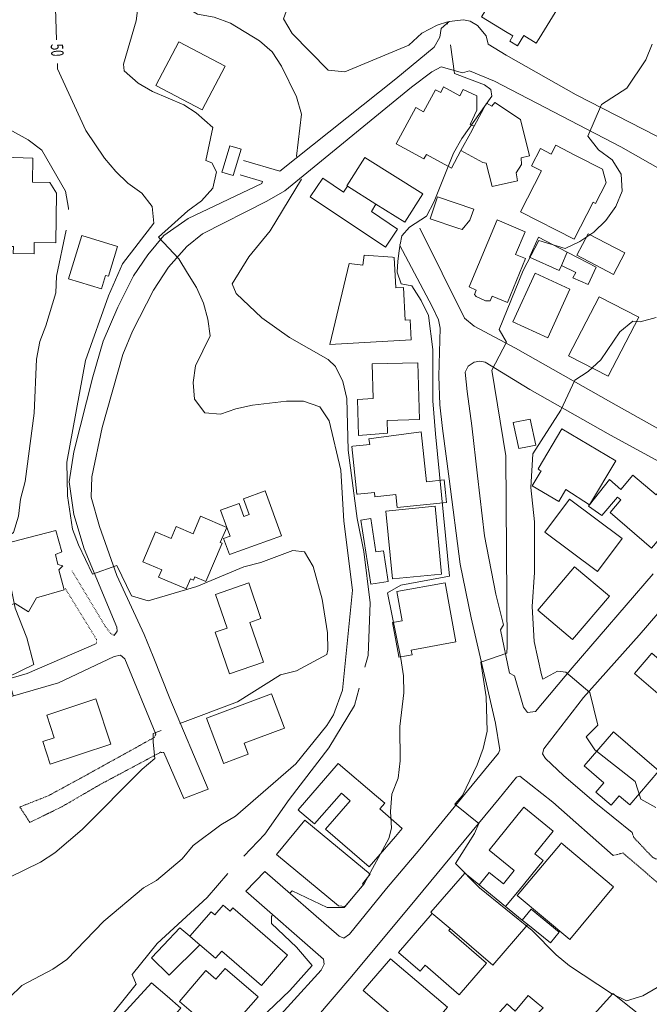
# Model space of a CAD drawing. Extents: x 733428 to 734698, y 6942158 to 6944098.
# Drawn here: x 733661 to 733813, y 6942675 to 6942912 of the extents above; entities that cross this region are included whole.
import ezdxf

# ---------------------------------------------------------------- set-up
doc = ezdxf.new("R2010")
doc.units = 0
doc.header["$MEASUREMENT"] = 0
doc.linetypes.add('DOT', pattern=[0.25, 0, -0.25])
doc.linetypes.add('HIDDEN', pattern=[0.375, 0.25, -0.125])
for name, color, linetype, lineweight in [('CURV_MESTRA_TOP', 7, 'Continuous', 0), ('EDIF_RES_TOP', 7, 'Continuous', 0), ('TEXTO2', 7, 'Continuous', 13), ('VIAS', 7, 'Continuous', 0)]:
    doc.layers.add(name, color=color, linetype=linetype, lineweight=lineweight)
doc.styles.add('BIGFONT', font='bigfont', dxfattribs={"height": 0.2})
picture_1 = doc.add_image_def('image1.tif', size_in_pixel=(6303, 12025))

msp = doc.modelspace()

# ---------------------------------------------------------------- linework, layer by layer
at = {"layer": 'CURV_MESTRA_TOP', "color": 32, "linetype": 'Continuous'}
for points, elevation in [([(733680.4686942836, 6942960.370687698), (733678.8786942837, 6942956.940687698), (733677.6586942837, 6942953.020687698), (733672.2386942836, 6942941.610687698), (733670.9286942837, 6942937.670687698), (733670.0786942837, 6942933.500687698), (733669.3886942837, 6942925.000687698), (733669.9886942836, 6942907.300687698)], 47.24), ([(733713.6886942837, 6942930.890687698), (733713.2286942836, 6942930.690687698), (733705.3586942836, 6942929.110687698), (733701.7486942837, 6942927.750687698), (733700.3286942837, 6942915.640687698), (733703.9586942837, 6942913.450687698), (733707.9986942837, 6942912.740687698), (733711.9586942837, 6942911.250687698), (733718.9386942837, 6942907.010687699), (733721.9886942836, 6942904.370687698), (733724.2686942837, 6942900.940687698), (733727.8886942837, 6942893.470687699), (733729.0186942837, 6942889.350687698), (733727.8586942836, 6942879.210687698), (733727.9386942837, 6942879.050687698)], 37.24), ([(733690.1986942837, 6942920.140687698), (733689.2286942836, 6942911.850687698), (733686.0986942836, 6942901.360687698), (733686.3186942837, 6942899.780687698), (733689.6786942837, 6942896.840687698), (733693.1486942837, 6942894.820687698), (733700.6686942837, 6942891.560687698), (733703.6586942837, 6942889.620687698), (733707.7086942837, 6942886.130687698), (733706.0186942837, 6942878.120687698), (733707.3986942837, 6942877.620687698), (733708.5886942836, 6942875.440687698), (733707.6486942837, 6942871.470687699), (733704.9786942836, 6942868.450687698), (733701.6186942837, 6942866.040687698), (733694.6086942836, 6942859.630687698), (733699.5086942837, 6942854.410687698), (733701.5986942836, 6942850.970687699), (733703.7586942837, 6942847.530687698), (733705.4086942837, 6942843.750687698), (733706.4486942837, 6942839.850687698), (733707.0486942837, 6942835.840687698), (733703.4586942837, 6942828.640687698), (733702.9386942837, 6942824.610687698), (733703.2286942836, 6942820.600687698), (733705.7786942837, 6942817.230687698), (733709.5386942837, 6942816.970687699), (733713.1886942837, 6942818.210687698), (733717.2586942837, 6942819.100687698), (733725.4786942836, 6942820.090687698), (733729.5586942837, 6942820.110687698), (733733.4386942837, 6942818.730687698), (733735.7486942837, 6942815.320687698), (733738.5086942837, 6942803.450687698), (733739.2486942837, 6942791.140687698), (733741.3586942836, 6942774.490687698), (733738.9186942837, 6942750.320687698), (733736.7986942837, 6942744.360687698), (733735.1886942837, 6942741.850687698), (733727.6586942837, 6942732.560687698), (733713.1386942837, 6942719.970687699), (733709.6086942836, 6942717.870687698), (733702.9386942837, 6942712.850687698), (733700.2886942837, 6942709.630687698), (733694.0586942837, 6942704.430687699), (733690.9186942837, 6942702.690687698), (733681.3586942836, 6942694.590687698), (733672.4686942836, 6942685.350687698), (733669.0986942836, 6942683.000687698), (733661.6086942836, 6942679.100687698), (733658.6186942837, 6942676.230687698)], 42.24), ([(733727.5786942837, 6942917.550687698), (733726.0986942836, 6942916.140687698), (733724.6886942837, 6942912.360687698), (733726.7886942837, 6942908.750687698), (733735.4886942836, 6942899.930687699), (733739.5286942837, 6942899.540687698), (733754.9386942837, 6942905.990687698), (733758.1086942836, 6942908.890687698), (733761.7386942836, 6942910.780687698), (733764.2286942836, 6942911.590687698), (733764.2986942837, 6942911.060687698)], 32.24), ([(733764.9986942837, 6942906.060687698), (733765.9786942836, 6942899.100687698), (733773.2086942837, 6942896.440687698), (733774.7086942837, 6942895.270687698), (733774.9186942837, 6942893.630687698), (733767.7286942836, 6942883.430687699), (733765.7086942837, 6942879.940687698), (733761.0086942837, 6942868.290687698), (733759.1686942837, 6942864.730687698), (733755.0686942837, 6942862.100687698), (733753.2286942836, 6942859.940687698), (733752.8586942836, 6942857.910687698)], 32.24), ([(733813.5886942836, 6942906.190687698), (733812.0986942836, 6942902.460687698), (733807.5086942837, 6942895.630687698), (733801.3786942837, 6942891.630687698), (733798.0686942837, 6942883.980687698), (733800.6486942837, 6942880.700687698), (733803.9986942837, 6942878.290687698), (733806.0986942836, 6942874.860687698), (733806.3986942837, 6942870.750687698), (733804.8186942837, 6942867.010687699), (733802.4786942836, 6942863.650687698), (733799.5286942837, 6942860.860687698), (733796.1586942837, 6942858.600687698), (733792.5986942836, 6942856.910687698), (733786.2886942837, 6942858.880687698), (733782.5286942837, 6942851.600687698), (733776.7486942837, 6942837.360687698), (733778.4886942836, 6942834.350687698), (733774.9686942836, 6942827.580687698), (733778.3386942836, 6942806.880687698), (733778.6786942837, 6942760.980687698), (733778.5286942837, 6942759.250687698), (733772.2586942837, 6942757.080687698), (733773.5986942836, 6942748.720687699), (733773.8186942837, 6942740.460687698), (733772.8586942836, 6942736.310687698), (733771.3886942837, 6942732.330687698), (733767.8586942836, 6942724.960687698), (733766.0186942837, 6942722.880687698), (733771.8386942836, 6942718.190687698), (733770.8086942837, 6942715.800687698), (733766.2086942837, 6942708.490687698), (733771.9686942836, 6942702.660687698), (733784.6686942837, 6942692.360687698), (733790.4486942837, 6942686.490687698), (733793.6686942837, 6942683.810687698), (733803.7786942837, 6942677.200687698), (733807.3886942837, 6942675.430687699), (733811.3286942837, 6942676.570687698), (733814.8086942837, 6942678.650687698)], 27.24), ([(733670.1886942837, 6942901.540687698), (733670.2286942836, 6942900.250687698), (733677.0786942837, 6942885.400687698), (733681.5886942836, 6942878.720687699), (733684.3186942837, 6942875.490687698), (733687.2086942837, 6942872.660687698), (733690.5886942836, 6942870.290687698), (733693.0186942837, 6942867.070687698), (733693.4286942837, 6942862.990687698), (733685.8586942836, 6942853.220687699), (733682.5186942837, 6942845.490687698), (733676.9386942837, 6942829.870687698), (733672.4886942836, 6942805.350687698), (733672.6086942836, 6942797.230687698), (733673.8586942836, 6942789.190687698), (733675.3086942837, 6942785.440687698), (733678.6686942837, 6942778.320687698), (733684.5186942837, 6942780.400687698), (733688.0586942837, 6942773.100687698), (733692.0586942837, 6942771.910687698), (733703.8286942837, 6942775.370687698), (733715.1386942837, 6942780.080687698), (733719.2386942836, 6942781.170687698), (733726.9886942836, 6942784.060687698), (733729.7786942837, 6942783.740687698), (733731.9086942837, 6942780.160687698), (733734.0486942837, 6942772.310687698), (733735.3186942837, 6942764.220687699), (733735.4386942837, 6942760.120687698), (733735.1286942837, 6942758.920687698), (733727.8486942836, 6942755.050687698), (733723.9786942836, 6942754.020687698), (733713.6286942837, 6942747.540687698), (733699.7486942837, 6942742.330687698)], 47.24), ([(733648.5886942836, 6942893.880687698), (733652.4886942836, 6942889.010687699), (733663.1786942837, 6942883.140687698), (733666.4086942837, 6942880.600687698), (733672.1686942837, 6942870.740687698), (733672.8586942836, 6942866.660687698), (733672.8386942836, 6942866.360687698)], 52.24), ([(733729.0186942837, 6942873.650687698), (733721.5286942837, 6942861.160687698), (733716.3586942836, 6942854.930687699), (733712.3686942837, 6942848.410687698), (733713.2886942837, 6942846.020687698), (733719.4786942836, 6942840.210687698), (733726.1486942837, 6942835.420687698), (733735.4586942837, 6942830.110687698), (733737.2386942836, 6942828.460687698), (733739.0286942837, 6942824.810687698), (733739.9786942836, 6942820.710687698), (733740.2786942837, 6942808.230687698), (733742.4886942836, 6942791.780687698), (733744.0786942837, 6942783.780687698), (733745.6086942836, 6942771.430687699), (733745.1086942836, 6942758.750687698), (733744.3386942836, 6942755.860687698)], 37.24), ([(733672.2786942837, 6942861.360687698), (733670.0186942837, 6942850.240687698), (733669.7986942837, 6942846.200687698), (733667.4386942837, 6942838.220687699), (733665.9486942837, 6942834.490687698), (733665.1586942837, 6942830.250687698), (733664.6186942837, 6942817.160687698), (733662.4086942837, 6942800.660687698), (733661.3286942837, 6942796.400687698), (733660.8186942837, 6942792.350687698), (733659.6086942836, 6942788.380687698), (733657.1186942837, 6942786.670687698), (733657.5286942837, 6942782.530687698), (733660.0186942837, 6942770.100687698), (733662.7986942837, 6942762.970687699), (733664.5386942837, 6942756.520687698), (733658.2086942837, 6942753.490687698), (733659.5286942837, 6942749.040687698)], 52.24), ([(733752.7786942837, 6942857.490687698), (733752.5686942837, 6942856.350687698), (733752.3186942837, 6942853.870687698), (733752.1486942837, 6942851.220687699), (733753.0686942837, 6942848.400687698), (733755.6486942837, 6942847.870687698), (733757.9186942837, 6942844.400687698), (733759.6986942837, 6942840.720687699), (733760.6986942837, 6942832.520687698), (733760.7586942837, 6942820.190687698), (733761.3586942836, 6942812.160687698), (733764.7286942836, 6942777.860687698), (733753.0186942837, 6942775.660687698), (733749.8286942837, 6942773.820687698), (733753.0386942837, 6942757.960687698), (733753.6286942837, 6942753.780687698), (733753.7086942837, 6942749.700687698), (733752.7286942836, 6942741.590687698), (733752.8586942836, 6942733.290687698), (733752.3586942836, 6942729.090687698), (733750.7986942837, 6942725.290687698), (733750.4886942836, 6942721.070687698), (733750.7186942836, 6942717.060687698), (733750.1086942836, 6942714.560687698), (733744.1486942837, 6942703.590687698), (733739.3186942837, 6942697.940687698), (733735.2286942836, 6942697.900687698), (733726.7786942837, 6942701.970687699), (733726.3486942836, 6942701.430687699)], 32.24), ([(733814.5686942837, 6942840.290687698), (733810.7186942836, 6942839.200687698), (733808.9586942837, 6942839.380687698), (733805.8286942837, 6942836.790687698), (733801.2186942836, 6942830.020687698), (733798.1686942837, 6942827.250687698), (733794.9886942836, 6942825.120687698), (733791.5686942837, 6942817.920687698), (733784.8186942837, 6942807.380687698), (733784.3286942837, 6942799.240687698), (733785.2486942837, 6942790.980687698), (733785.2686942837, 6942778.710687698), (733784.6786942837, 6942770.530687698), (733785.1386942837, 6942762.120687698), (733786.9086942837, 6942754.020687698), (733787.2786942837, 6942753.010687699), (733790.7986942837, 6942754.940687698), (733792.7986942837, 6942754.710687698), (733798.5586942837, 6942749.780687698), (733800.5486942837, 6942741.930687699), (733797.7286942836, 6942739.060687698), (733799.7486942837, 6942735.990687698), (733809.5186942837, 6942728.350687698), (733810.8386942836, 6942724.090687698), (733814.5286942837, 6942722.050687698)], 22.24), ([(733742.9986942837, 6942750.860687698), (733741.8686942837, 6942746.640687698), (733735.6286942837, 6942736.460687698), (733726.0986942836, 6942723.970687699), (733720.2186942836, 6942715.610687698), (733715.1786942837, 6942710.280687698)], 37.24), ([(733695.1786942837, 6942740.620687698), (733693.2886942837, 6942739.910687698), (733693.3286942837, 6942737.810687698), (733693.6986942837, 6942733.860687698), (733690.6186942837, 6942731.260687699), (733676.1586942837, 6942716.700687698), (733669.6086942836, 6942711.080687698), (733666.0986942836, 6942708.870687698), (733658.7086942837, 6942705.240687698), (733647.1986942837, 6942700.940687698), (733643.6086942836, 6942698.710687698), (733637.4186942837, 6942693.310687698), (733633.7486942837, 6942691.330687698), (733630.6486942837, 6942688.770687698), (733618.7786942837, 6942671.850687698)], 47.24), ([(733711.2786942837, 6942706.100687698), (733706.3486942836, 6942700.310687698), (733694.2386942836, 6942689.220687699), (733688.2486942837, 6942681.730687698), (733689.1586942837, 6942679.440687698), (733681.3586942836, 6942669.720687699)], 37.24), ([(733722.0086942837, 6942695.950687698), (733721.8286942837, 6942695.730687698), (733721.8286942837, 6942694.050687698), (733727.8286942837, 6942688.340687698), (733731.6286942837, 6942683.950687698), (733726.2186942836, 6942677.850687698), (733717.2386942836, 6942669.320687698)], 32.24)]:
    msp.add_lwpolyline(points, dxfattribs=dict(at, elevation=elevation))
at = {"layer": 'EDIF_RES_TOP', "linetype": 'Continuous', "elevation": -2.76}
for points in [[(733772.4986942837, 6942912.830687698), (733775.4886942836, 6942917.710687698), (733778.2186942836, 6942922.110687698), (733779.6786942837, 6942921.210687698), (733785.4486942837, 6942930.610687698), (733793.8986942837, 6942925.430687699), (733789.0086942837, 6942917.460687698), (733789.8686942837, 6942916.930687699), (733791.4886942836, 6942915.940687698), (733786.3786942837, 6942907.600687698), (733785.6586942837, 6942906.430687699), (733782.6586942837, 6942908.270687698), (733781.1586942837, 6942905.820687698), (733779.2786942837, 6942906.970687699), (733780.0286942837, 6942908.210687698), (733778.2286942836, 6942909.310687698)], [(733710.6186942837, 6942900.880687698), (733705.0986942836, 6942890.390687698), (733693.9286942837, 6942896.270687698), (733699.4486942837, 6942906.750687698)], [(733765.1886942837, 6942876.260687699), (733759.1586942837, 6942879.620687698), (733758.5586942837, 6942878.510687699), (733751.8586942836, 6942882.140687698), (733756.6086942836, 6942890.950687698), (733758.4986942837, 6942889.920687698), (733761.3886942837, 6942895.230687698), (733762.6486942837, 6942894.550687698), (733763.3086942837, 6942895.940687698), (733767.2686942837, 6942893.760687699), (733768.0586942837, 6942895.240687698), (733771.3586942836, 6942893.710687698), (733771.3486942836, 6942890.270687698), (733769.7586942837, 6942886.840687698), (733770.6886942837, 6942886.440687698), (733769.7786942837, 6942884.750687698), (733767.4986942837, 6942880.540687698)], [(733767.4986942837, 6942880.540687698), (733769.7786942837, 6942884.750687698), (733770.6886942837, 6942886.440687698), (733773.6686942837, 6942891.960687698), (733774.9286942837, 6942891.270687698), (733775.6486942837, 6942892.160687698), (733781.8586942836, 6942888.020687698), (733784.0186942837, 6942879.240687698), (733781.9886942836, 6942878.760687699), (733782.0986942836, 6942877.220687699), (733780.7886942837, 6942875.160687698), (733781.1286942837, 6942873.270687698), (733775.0686942837, 6942871.880687698), (733773.6086942836, 6942877.520687698), (733772.8086942837, 6942877.660687698)], [(733710.1386942837, 6942876.300687698), (733711.7886942837, 6942881.690687698), (733712.6186942837, 6942881.440687698), (733713.9986942837, 6942881.020687698), (733714.5086942837, 6942880.860687698), (733712.5586942837, 6942874.510687699), (733709.8486942836, 6942875.340687698)], [(733794.7686942837, 6942859.150687698), (733781.8386942836, 6942865.800687698), (733786.8886942837, 6942875.620687698), (733784.5086942837, 6942876.840687698), (733786.6786942837, 6942881.040687698), (733789.2786942837, 6942879.710687698), (733790.3686942837, 6942881.830687698), (733795.1186942837, 6942879.380687698), (733801.6486942837, 6942876.020687698), (733802.5286942837, 6942872.720687699), (733799.9786942836, 6942867.760687699), (733799.3586942836, 6942868.080687698)], [(733657.5186942837, 6942857.410687698), (733657.5786942837, 6942860.930687699), (733654.1286942837, 6942860.990687698), (733654.3586942836, 6942874.610687698), (733657.1586942837, 6942874.650687698), (733657.2286942836, 6942878.940687698), (733664.3086942837, 6942878.740687698), (733664.2086942837, 6942872.920687698), (733668.3986942837, 6942872.850687698), (733670.0086942837, 6942870.230687698), (733669.7986942837, 6942858.280687698), (733664.6086942836, 6942858.370687698), (733664.5586942837, 6942855.610687698), (733659.5686942837, 6942855.690687698), (733659.5986942836, 6942857.370687698)], [(733740.0086942837, 6942872.010687699), (733744.3386942836, 6942878.900687698), (733758.3186942837, 6942870.120687698), (733753.9886942836, 6942863.230687698), (733746.9986942837, 6942867.620687698), (733740.1386942837, 6942871.930687699)], [(733731.1586942837, 6942869.380687698), (733734.1786942837, 6942873.880687698), (733739.1986942837, 6942870.510687699), (733740.1386942837, 6942871.930687699), (733746.9986942837, 6942867.620687698), (733745.9186942837, 6942865.830687698), (733752.2286942836, 6942861.590687698), (733749.2786942837, 6942857.200687698)], [(733761.8786942837, 6942869.360687698), (733770.5886942836, 6942866.410687698), (733769.6686942837, 6942863.730687698), (733767.7586942837, 6942861.480687698), (733766.7786942837, 6942861.820687698), (733760.0886942836, 6942864.110687698)], [(733769.4586942837, 6942847.630687698), (733776.2486942837, 6942863.810687698), (733782.9886942836, 6942860.960687698), (733780.6886942837, 6942855.480687698), (733783.0986942836, 6942854.480687698), (733778.6886942837, 6942843.880687698), (733775.0086942837, 6942845.420687698), (733774.5286942837, 6942844.270687698), (733773.3986942837, 6942844.300687698), (733771.1986942837, 6942845.340687698), (733770.7686942837, 6942845.840687698), (733771.2086942837, 6942846.900687698)], [(733676.0886942836, 6942860.040687698), (733684.7186942836, 6942857.410687698), (733682.5186942837, 6942850.220687699), (733681.8286942837, 6942850.430687699), (733680.8286942837, 6942847.170687698), (733672.8986942837, 6942849.590687698)], [(733784.0286942837, 6942854.820687698), (733786.1686942837, 6942859.620687698), (733789.7386942836, 6942857.780687698), (733793.1386942837, 6942856.000687698), (733791.7186942836, 6942852.820687698), (733791.1886942837, 6942851.630687698)], [(733804.3186942837, 6942850.660687698), (733795.4786942836, 6942855.280687698), (733798.1786942837, 6942860.460687698), (733807.0186942837, 6942855.840687698)], [(733751.0386942837, 6942854.800687698), (733751.3986942837, 6942854.770687698), (733751.8186942837, 6942847.410687698), (733753.6286942837, 6942847.510687699), (733754.0786942837, 6942839.630687698), (733755.2486942837, 6942839.690687698), (733755.5286942837, 6942834.860687698), (733735.9186942837, 6942833.740687698), (733740.5286942837, 6942853.270687698), (733743.8486942836, 6942852.890687698), (733744.1386942837, 6942855.320687698)], [(733791.7186942836, 6942852.820687698), (733793.1386942837, 6942856.000687698), (733795.7386942836, 6942854.680687699), (733800.1086942836, 6942852.430687699), (733798.1586942837, 6942848.260687699), (733794.4986942837, 6942849.840687698), (733795.1786942837, 6942851.160687698)], [(733793.7886942837, 6942847.140687698), (733788.4286942837, 6942835.390687698), (733780.0186942837, 6942839.220687699), (733785.3786942837, 6942850.970687699)], [(733800.7986942837, 6942845.290687698), (733810.3686942837, 6942840.370687698), (733803.0386942837, 6942826.120687698), (733793.4686942836, 6942831.040687698)], [(733757.0986942836, 6942829.360687698), (733757.5186942837, 6942815.640687698), (733749.7186942836, 6942815.400687698), (733749.8086942837, 6942812.390687698), (733742.7886942837, 6942811.800687698), (733742.5786942837, 6942820.480687698), (733746.3586942836, 6942820.720687699), (733746.0986942836, 6942829.060687698)], [(733780.0686942837, 6942814.900687698), (733784.1586942837, 6942815.740687698), (733785.5686942837, 6942809.470687699), (733783.5386942837, 6942809.050687698), (733781.4786942836, 6942808.630687698), (733780.1486942837, 6942814.530687698)], [(733786.1286942837, 6942803.740687698), (733791.8586942836, 6942813.370687698), (733804.8286942837, 6942805.650687698), (733798.5286942837, 6942795.070687698), (733792.7986942837, 6942798.770687698), (733791.0786942837, 6942795.880687698), (733784.6886942837, 6942799.680687699), (733786.8086942837, 6942803.240687698), (733786.4686942836, 6942803.440687698)], [(733741.3986942837, 6942809.190687698), (733745.5186942837, 6942809.620687698), (733745.3286942837, 6942811.020687698), (733757.9186942837, 6942812.700687698), (733759.1886942837, 6942800.610687698), (733763.4486942837, 6942801.080687698), (733763.8086942837, 6942798.070687698), (733764.0586942837, 6942795.660687698), (733752.1186942837, 6942794.400687698), (733751.7886942837, 6942797.550687698), (733746.7686942837, 6942797.020687698), (733746.6486942837, 6942798.060687698), (733742.5886942836, 6942797.630687698), (733742.4086942837, 6942797.610687698), (733741.1986942837, 6942809.170687698)], [(733798.2886942837, 6942794.760687699), (733798.5286942837, 6942795.070687698), (733803.3386942836, 6942801.150687698), (733806.0686942837, 6942798.800687698), (733808.9886942836, 6942802.240687698), (733814.5886942836, 6942797.480687698), (733816.6086942836, 6942799.850687698), (733822.3086942837, 6942795.000687698), (733813.4686942836, 6942784.650687698), (733803.4486942837, 6942793.210687698), (733806.0486942837, 6942796.240687698), (733805.2686942837, 6942796.910687698), (733801.5086942837, 6942792.500687698)], [(733711.0486942837, 6942789.620687698), (733709.5486942837, 6942793.750687698), (733714.0386942837, 6942795.370687698), (733715.1586942837, 6942792.270687698), (733716.4186942837, 6942792.720687699), (733715.0386942837, 6942796.530687698), (733720.2886942837, 6942798.430687699), (733724.1986942837, 6942787.620687698), (733711.6886942837, 6942783.090687698), (733710.2886942837, 6942786.950687698), (733711.8186942837, 6942787.500687698)], [(733762.8486942836, 6942778.340687698), (733750.9986942837, 6942777.200687698), (733749.4286942837, 6942793.570687698), (733761.2786942837, 6942794.710687698)], [(733787.7686942837, 6942788.460687698), (733793.6986942837, 6942796.410687698), (733806.3786942837, 6942786.960687698), (733800.4486942837, 6942779.010687699)], [(733693.8686942837, 6942788.520687698), (733697.5986942836, 6942786.930687699), (733698.8286942837, 6942789.810687698), (733702.9186942837, 6942788.060687698), (733704.7286942836, 6942792.300687698), (733711.0486942837, 6942789.620687698), (733709.4586942837, 6942785.980687698), (733709.9086942837, 6942785.790687698), (733705.9586942837, 6942776.550687698), (733703.3486942836, 6942777.670687698), (733703.0386942837, 6942776.920687698), (733702.3186942837, 6942777.230687698), (733701.2586942837, 6942774.770687698), (733694.5986942836, 6942777.620687698), (733695.3586942836, 6942779.390687698), (733690.7986942837, 6942781.340687698)], [(733743.3486942836, 6942791.350687698), (733745.7386942836, 6942791.730687698), (733747.0186942837, 6942783.710687698), (733748.8086942837, 6942784.000687698), (733749.9886942836, 6942776.600687698), (733745.7986942837, 6942775.940687698)], [(733652.7086942837, 6942784.430687699), (733669.8486942836, 6942788.890687698), (733671.2886942837, 6942783.690687698), (733669.7586942837, 6942783.110687698), (733670.2886942837, 6942780.700687698), (733671.4786942836, 6942780.340687698), (733670.5686942837, 6942779.390687698), (733671.8086942837, 6942774.570687698), (733665.1386942837, 6942772.590687698), (733663.2686942837, 6942769.210687698), (733659.9986942837, 6942771.230687698), (733658.2386942836, 6942770.750687698)], [(733794.9186942837, 6942780.120687698), (733803.2986942837, 6942773.020687698), (733794.4386942837, 6942762.540687698), (733786.0486942837, 6942769.640687698)], [(733708.2886942837, 6942773.460687698), (733716.3186942837, 6942776.230687698), (733719.2886942837, 6942767.610687698), (733716.6286942837, 6942766.690687698), (733719.9186942837, 6942757.120687698), (733711.7086942837, 6942754.290687698), (733708.2586942837, 6942764.320687698), (733711.0986942836, 6942765.300687698)], [(733752.5386942837, 6942758.340687698), (733752.5186942837, 6942758.460687698), (733751.0286942837, 6942766.690687698), (733753.3486942836, 6942767.090687698), (733752.0686942837, 6942774.170687698), (733763.6586942837, 6942776.270687698), (733766.2486942837, 6942761.980687698), (733755.5386942837, 6942760.040687698), (733755.7486942837, 6942758.910687698), (733754.3486942836, 6942758.660687698)], [(733828.3186942837, 6942754.110687698), (733824.6386942837, 6942749.820687698), (733823.6886942837, 6942750.640687698), (733819.4586942837, 6942745.710687698), (733809.3286942837, 6942754.360687698), (733813.5386942837, 6942759.270687698), (733815.9586942837, 6942757.220687699), (733819.6586942837, 6942761.540687698)], [(733710.1486942837, 6942732.960687698), (733706.1386942837, 6942743.580687698), (733721.8086942837, 6942749.500687698), (733724.9386942837, 6942741.210687698), (733715.1986942837, 6942737.540687698), (733716.2086942837, 6942734.870687698), (733710.2786942837, 6942732.630687698)], [(733679.4586942837, 6942748.260687699), (733683.0886942836, 6942737.300687698), (733668.4786942836, 6942732.460687698), (733666.6586942837, 6942737.960687698), (733669.4286942837, 6942738.880687698), (733667.6186942837, 6942744.340687698)], [(733797.2486942837, 6942732.060687698), (733804.2586942837, 6942740.260687699), (733815.2186942836, 6942730.890687698), (733808.2086942837, 6942722.700687698), (733805.6586942837, 6942724.880687698), (733803.7086942837, 6942722.600687698), (733800.0486942837, 6942725.740687698), (733801.9886942836, 6942728.010687699)], [(733728.2586942837, 6942721.470687699), (733737.9086942837, 6942732.680687699), (733747.1586942837, 6942724.810687698), (733749.1386942837, 6942723.100687698), (733747.9086942837, 6942721.680687699), (733753.3586942836, 6942716.980687698), (733751.6886942837, 6942715.040687698), (733745.3586942836, 6942707.700687698), (733734.8086942837, 6942716.790687698), (733740.7886942837, 6942723.610687698), (733738.6686942837, 6942725.510687699), (733732.1786942837, 6942718.130687698), (733728.6886942837, 6942721.090687698)], [(733771.8586942836, 6942703.360687698), (733774.3186942837, 6942706.380687698), (733777.7286942836, 6942703.610687698), (733780.3486942836, 6942706.840687698), (733774.2686942837, 6942711.780687698), (733782.6686942837, 6942722.130687698), (733789.7786942837, 6942716.350687698), (733785.3086942837, 6942710.850687698), (733787.2986942837, 6942709.230687698), (733781.5286942837, 6942702.130687698), (733778.2286942836, 6942698.170687698), (733772.3786942837, 6942702.940687698)], [(733745.6386942837, 6942705.970687699), (733743.7386942836, 6942703.660687698), (733743.9786942836, 6942703.460687698), (733739.5886942836, 6942698.120687698), (733738.0086942837, 6942698.350687698), (733723.0586942837, 6942710.670687698), (733729.8786942837, 6942718.950687698)], [(733791.5086942837, 6942713.230687698), (733791.6286942837, 6942713.530687698), (733804.2886942837, 6942702.910687698), (733793.7186942836, 6942690.170687698), (733781.0586942837, 6942700.800687698)], [(733760.2186942836, 6942696.810687698), (733768.4086942837, 6942706.180687699), (733771.7786942837, 6942703.430687699), (733771.8586942836, 6942703.360687698), (733772.3786942837, 6942702.940687698), (733778.2286942836, 6942698.170687698), (733782.2786942837, 6942694.860687698), (733783.5986942836, 6942693.830687698), (733775.2086942837, 6942684.010687699), (733764.9086942837, 6942692.810687698), (733760.9886942836, 6942696.160687698), (733760.5986942836, 6942696.490687698)], [(733702.1286942837, 6942690.960687698), (733707.2586942837, 6942696.900687698), (733708.1586942837, 6942696.130687698), (733710.1786942837, 6942698.480687698), (733711.8586942836, 6942697.040687698), (733712.5286942837, 6942697.810687698), (733725.6986942837, 6942686.410687698), (733719.3886942837, 6942679.120687698), (733709.8486942836, 6942687.370687698), (733708.2986942837, 6942685.660687698), (733704.5486942837, 6942688.880687698), (733704.0586942837, 6942689.320687698)], [(733782.2786942837, 6942694.860687698), (733784.4186942837, 6942697.500687698), (733791.2086942837, 6942691.960687698), (733789.0886942836, 6942689.370687698), (733783.5986942836, 6942693.830687698)], [(733760.5986942836, 6942696.490687698), (733760.9886942836, 6942696.160687698), (733764.9086942837, 6942692.810687698), (733764.5486942837, 6942692.400687698), (733773.6986942837, 6942684.460687698), (733767.0886942836, 6942676.850687698), (733758.9086942837, 6942683.960687698), (733757.6786942837, 6942682.540687698), (733752.4386942837, 6942687.090687698)], [(733692.8786942837, 6942685.740687698), (733695.7586942837, 6942688.790687698), (733699.7386942836, 6942693.000687698), (733702.1286942837, 6942690.960687698), (733704.0586942837, 6942689.320687698), (733704.5486942837, 6942688.880687698), (733697.1786942837, 6942681.590687698)], [(733743.9486942837, 6942677.880687698), (733750.4886942836, 6942685.560687698), (733764.2386942836, 6942673.840687698), (733757.6986942837, 6942666.160687698)], [(733704.5486942837, 6942669.630687698), (733705.2386942836, 6942670.440687698), (733699.6586942837, 6942675.250687698), (733706.0286942837, 6942682.690687698), (733708.4086942837, 6942680.660687698), (733710.6186942837, 6942683.230687698), (733718.5686942837, 6942676.390687698), (733712.7786942837, 6942669.660687698), (733712.3086942837, 6942670.060687698), (733708.7686942837, 6942665.970687699), (733708.3486942836, 6942666.330687698)], [(733691.1386942837, 6942663.960687698), (733684.2386942836, 6942670.260687699), (733692.8686942837, 6942679.770687698), (733696.6386942837, 6942676.500687698), (733699.9386942837, 6942673.600687698)], [(733773.2986942837, 6942668.800687698), (733778.6386942837, 6942674.630687698), (733780.5386942837, 6942672.870687698), (733783.7486942837, 6942676.710687698), (733786.1186942837, 6942674.690687698), (733787.3086942837, 6942673.680687699), (733778.3486942836, 6942664.500687698), (733778.0386942837, 6942664.770687698)], [(733795.0486942837, 6942667.070687698), (733804.0986942836, 6942677.180687699), (733812.7786942837, 6942670.280687698), (733812.6986942837, 6942670.190687698), (733802.8686942837, 6942660.390687698)]]:
    msp.add_lwpolyline(points, close=True, dxfattribs=at)
at = {"layer": 'VIAS', "linetype": 'DOT', "extrusion": (0.4115637797342683, 0.2130550226776295, 0.8861279887931977), "elevation": 1781191.898820581}
msp.add_lwpolyline([(5828327.423234413, -3405644.41679026), (5828311.853979816, -3405645.522967362), (5828309.750916611, -3405645.948809693), (5828308.876314131, -3405646.515543333)], dxfattribs=at)
at = {"layer": 'VIAS', "linetype": 'DOT', "extrusion": (0.1321666542629627, 0.03561368474162988, 0.9905875231195164), "elevation": 344274.6597440031}
msp.add_lwpolyline([(6512779.151549371, -2491100.148643691), (6512765.403655356, -2491104.239793916), (6512764.405775076, -2491104.020625155)], dxfattribs=at)
at = {"layer": 'VIAS', "linetype": 'Continuous', "extrusion": (0.005595135518187168, 0.2416820786344269, 0.9703393567847672), "elevation": 1682094.434541567}
msp.add_lwpolyline([(-572795.6372834061, -6751495.238777913), (-572779.0384167949, -6751487.420681774), (-572772.7131721106, -6751485.352402372)], dxfattribs=at)
at = {"layer": 'VIAS', "linetype": 'Continuous'}
for points in [[(733965.9386942837, 6942814.080687698, 3.76), (733965.7786942837, 6942813.380687698, 3.76), (733965.1686942837, 6942812.990687698, 3.78), (733952.8486942836, 6942814.070687698, 5.300000000000001), (733945.8386942836, 6942815.380687698, 5.530000000000001), (733935.9086942837, 6942820.040687698, 6.280000000000001), (733912.3086942837, 6942832.670687698, 8.33), (733893.7886942837, 6942842.450687698, 10.49), (733871.3986942837, 6942854.300687698, 13.67), (733830.8686942837, 6942875.700687698, 21.18), (733795.2586942837, 6942894.030687698, 27.86), (733778.4286942837, 6942903.540687698, 30.85), (733774.0786942837, 6942906.240687698, 31.54), (733773.5586942837, 6942908.190687698, 31.55), (733771.4786942836, 6942910.680687699, 31.56), (733769.7286942836, 6942911.800687698, 31.74), (733768.1486942837, 6942912.060687698, 31.75), (733764.6886942837, 6942911.670687698, 31.98), (733762.7586942837, 6942910.010687699, 32.11), (733762.4086942837, 6942907.910687698, 32.22000000000001), (733761.0286942837, 6942905.480687698, 32.22000000000001), (733751.8286942837, 6942897.880687698, 33.22000000000001), (733723.8586942836, 6942875.590687698, 38.08000000000001), (733715.0986942836, 6942878.170687698, 39.44)], [(733695.8486942836, 6942735.290687698, 46.94), (733700.7186942836, 6942724.230687698, 45.5), (733706.5286942837, 6942726.430687699, 44.82), (733697.2986942837, 6942748.300687698, 47.91), (733693.2986942837, 6942758.470687699, 48.58000000000001), (733691.1586942837, 6942763.820687698, 48.51000000000001), (733684.5186942837, 6942777.990687698, 47.39), (733680.3186942837, 6942789.820687698, 46.42), (733678.3586942836, 6942796.930687699, 46.15000000000001), (733678.4986942837, 6942801.820687698, 46.19), (733681.0286942837, 6942813.750687698, 45.97000000000001), (733685.9886942836, 6942831.310687698, 45.45), (733688.2786942837, 6942836.990687698, 44.45), (733693.3586942836, 6942846.830687698, 43.43), (733696.9686942836, 6942852.420687698, 42.5), (733701.3786942837, 6942857.370687698, 41.6), (733705.2086942837, 6942860.490687698, 40.87), (733720.7286942836, 6942868.310687698, 38.72000000000001), (733724.9986942837, 6942870.850687698, 38.02), (733755.6086942836, 6942895.880687698, 32.95), (733760.4686942836, 6942899.560687698, 32.39), (733762.7286942836, 6942900.730687698, 32.28), (733767.8986942837, 6942899.310687698, 31.91), (733769.5886942836, 6942899.790687698, 31.73), (733775.5886942836, 6942897.320687698, 31.23), (733806.0786942837, 6942881.440687698, 25.39), (733827.3086942837, 6942869.410687698, 21.18)], [(733714.2286942836, 6942874.690687698, 39.73), (733719.6886942837, 6942873.050687698, 38.62), (733719.5186942837, 6942872.560687698, 38.76000000000001), (733701.7286942836, 6942864.160687698, 41.25), (733695.8486942836, 6942860.050687698, 42.35), (733692.0286942837, 6942855.370687698, 43.13), (733688.5086942837, 6942850.340687698, 43.8), (733684.7586942837, 6942842.730687698, 44.72000000000001), (733681.2286942836, 6942834.520687698, 45.49), (733678.7286942836, 6942825.950687698, 45.89), (733674.1386942837, 6942807.850687698, 46.52), (733673.0386942837, 6942800.630687698, 46.54000000000001), (733674.1786942837, 6942792.750687698, 46.42), (733676.6786942837, 6942784.420687698, 46.93), (733684.5386942837, 6942765.570687698, 48.63), (733684.6386942837, 6942764.590687698, 48.88), (733683.8986942837, 6942763.500687698, 49.13)], [(733955.9186942837, 6942752.970687699, 3.65), (733935.4186942837, 6942759.080687698, 4.76), (733902.2886942837, 6942773.220687699, 6.710000000000001), (733881.3986942837, 6942782.480687698, 8.71), (733881.3486942836, 6942783.540687698, 8.81), (733889.0286942837, 6942803.660687698, 10.1), (733882.5686942837, 6942807.000687698, 10.4), (733875.1086942836, 6942786.280687698, 9.6), (733874.1986942837, 6942785.520687698, 9.6), (733873.1386942837, 6942785.540687698, 9.58), (733838.0886942836, 6942800.810687698, 13.96), (733819.5686942837, 6942810.910687698, 16.77), (733803.6186942837, 6942819.800687698, 19.47), (733780.6786942837, 6942832.870687698, 26.29), (733770.6986942837, 6942838.140687698, 28.93), (733768.3486942836, 6942840.140687698, 29.34), (733757.5586942837, 6942861.830687698, 31.49)], [(733719.1586942837, 6942666.710687698, 30.37), (733733.7986942837, 6942682.770687698, 29.16), (733734.5186942837, 6942684.270687698, 29.16), (733734.3586942836, 6942685.430687699, 29.16), (733715.6486942837, 6942701.830687698, 33.57), (733720.2086942837, 6942706.600687698, 33.39), (733738.1486942837, 6942690.960687698, 29.07), (733739.2486942837, 6942690.550687698, 28.86), (733740.6086942836, 6942691.440687698, 28.8), (733749.5886942836, 6942702.470687699, 28.55), (733757.6186942837, 6942711.960687698, 27.85), (733769.0686942837, 6942726.080687698, 27.05), (733776.5786942837, 6942735.170687698, 26.11), (733776.8586942836, 6942735.980687698, 26.11), (733775.8486942836, 6942742.350687698, 26.32), (733769.9486942837, 6942767.800687698, 28.31), (733767.3486942836, 6942780.730687698, 29.6), (733764.6886942837, 6942801.340687698, 31.8), (733763.0686942837, 6942813.480687698, 32.07), (733762.4486942837, 6942819.180687699, 31.49), (733762.2086942837, 6942826.140687698, 30.92), (733762.4886942836, 6942837.660687698, 30.2), (733762.0686942837, 6942839.740687698, 30.2), (733760.5986942836, 6942842.890687698, 30.23), (733752.7186942836, 6942857.760687699, 31.73)], [(733813.8186942837, 6942778.430687699, 17.05), (733794.3186942837, 6942755.700687698, 21.59), (733785.4586942837, 6942745.230687698, 24.37), (733783.5586942837, 6942744.980687698, 24.83), (733782.5786942837, 6942746.280687698, 25.26), (733780.3786942837, 6942753.840687698, 26.42), (733779.2286942836, 6942754.450687698, 26.55), (733777.0286942837, 6942764.910687698, 27.34), (733777.7786942837, 6942766.080687698, 27.33), (733775.8786942837, 6942773.530687698, 28.21), (733773.1886942837, 6942787.560687698, 29.8), (733771.5286942837, 6942802.060687698, 31.32), (733770.1586942837, 6942814.140687698, 31.58), (733768.9786942836, 6942822.380687698, 30.55), (733768.5086942837, 6942827.070687698, 29.52), (733769.2286942836, 6942828.540687698, 28.98), (733770.7286942836, 6942829.470687699, 28.57), (733772.0886942836, 6942829.690687698, 28.23), (733773.3786942837, 6942829.460687698, 27.68), (733784.1486942837, 6942822.910687698, 24.35), (733803.5586942837, 6942811.900687698, 19.08), (733827.9086942837, 6942798.570687698, 15.1)], [(733808.7486942837, 6942716.020687698, 23.03), (733799.6586942837, 6942723.410687698, 23.13), (733792.2686942837, 6942729.800687698, 23.73), (733787.8786942837, 6942733.900687698, 24.76), (733787.1586942837, 6942734.990687698, 24.96), (733787.4986942837, 6942736.200687698, 24.89), (733797.0786942837, 6942748.590687698, 22.11), (733810.4486942837, 6942763.620687698, 18.6), (733835.9486942837, 6942793.230687698, 13.88), (733836.7886942837, 6942793.620687698, 13.87), (733865.1786942837, 6942781.670687698, 10.17), (733892.6086942836, 6942769.810687698, 7.57), (733920.5286942837, 6942757.850687698, 5.33), (733943.7086942837, 6942748.670687698, 4.25), (733950.1786942837, 6942746.670687698, 3.97), (733959.9386942837, 6942745.340687698, 3.52), (733972.8586942836, 6942746.010687699, 2.6), (734013.7786942837, 6942751.920687698, -0.46), (734021.8286942837, 6942714.560687698, -0.3000000000000003)], [(733658.2086942837, 6942748.590687698, 52.21), (733670.4286942837, 6942752.120687698, 51.43), (733683.9186942837, 6942758.500687698, 49.57), (733685.4086942837, 6942758.770687698, 49.55), (733686.4386942837, 6942757.870687698, 49.32), (733693.8986942837, 6942739.710687698, 47.52)], [(733809.5786942837, 6942558.860687698, 32), (733770.6986942837, 6942582.450687698, 39.62), (733759.9086942837, 6942589.110687698, 40.29000000000001), (733747.1686942837, 6942597.560687698, 39.85), (733733.5486942837, 6942607.650687698, 38.40000000000001), (733705.0386942837, 6942633.080687698, 34.49), (733702.1686942837, 6942635.680687699, 33.81), (733701.4586942837, 6942637.130687698, 33.62), (733701.9386942837, 6942638.420687698, 33.57), (733709.1786942837, 6942645.860687698, 32.04000000000001), (733727.9386942837, 6942665.860687698, 29.88), (733741.1586942837, 6942681.330687698, 28.85), (733756.7786942837, 6942700.070687698, 28.16), (733776.6986942837, 6942724.200687698, 26.48), (733780.8586942836, 6942729.360687698, 25.6), (733781.6986942837, 6942729.610687698, 25.46), (733789.6386942837, 6942723.360687698, 23.54), (733804.1986942837, 6942710.470687699, 23.39)]]:
    msp.add_polyline3d(points, dxfattribs=at)
at = {"layer": 'VIAS', "linetype": 'HIDDEN'}
for points in [[(733695.8486942836, 6942735.290687698, 46.94), (733695.0486942837, 6942735.360687698, 47.15000000000001), (733680.2586942837, 6942727.460687698, 48.34), (733671.2586942837, 6942722.210687698, 48.56), (733663.5286942837, 6942718.440687698, 48.13), (733661.1486942837, 6942722.170687698, 49.02), (733667.9686942836, 6942724.850687698, 49.09), (733676.6386942837, 6942729.570687698, 49.03), (733693.6086942836, 6942738.970687699, 47.53), (733693.8986942837, 6942739.710687698, 47.52)], [(733808.7486942837, 6942716.020687698, 23.03), (733809.1686942837, 6942714.810687698, 23.2), (733813.6986942837, 6942710.020687698, 23.26), (733817.7886942837, 6942708.180687699, 23.39), (733821.8986942837, 6942708.830687698, 23.43), (733832.3286942837, 6942719.480687698, 23.37), (733835.7286942836, 6942717.010687699, 23.46), (733824.5086942837, 6942705.010687699, 23.82), (733823.4786942836, 6942703.440687698, 24.45), (733823.6486942837, 6942701.600687698, 24.88), (733829.1086942836, 6942697.000687698, 26.14), (733836.4586942837, 6942691.260687699, 26.38), (733853.0686942837, 6942679.870687698, 26.41), (733849.8286942837, 6942676.180687699, 26.55), (733837.2986942837, 6942685.550687698, 26.55), (733825.8486942836, 6942694.340687698, 25.93), (733816.6586942837, 6942702.410687698, 23.82), (733806.5886942836, 6942711.070687698, 23.29), (733804.1986942837, 6942710.470687699, 23.39)]]:
    msp.add_polyline3d(points, dxfattribs=at)

# ---------------------------------------------------------------- texts
at = {"layer": 'CURV_MESTRA_TOP', "color": 178, "linetype": 'Continuous', "style": 'BIGFONT', "width": 0.6666666666666666}
msp.add_text('50', height=3, rotation=273.5411037307714, dxfattribs=at).set_placement((733668.5586942837, 6942906.200687698, 47.24))

# ---------------------------------------------------------------- referenced raster images: frames only (the image files are external)
at = {"layer": 'TEXTO2', "linetype": 'Continuous'}
image = msp.add_image(picture_1, insert=(733446.376917678, 6942170.38621631), size_in_units=(1008.4799999999811, 1924), dxfattribs=at)
image.dxf.flags = 7

doc.saveas('drawing.dxf')
